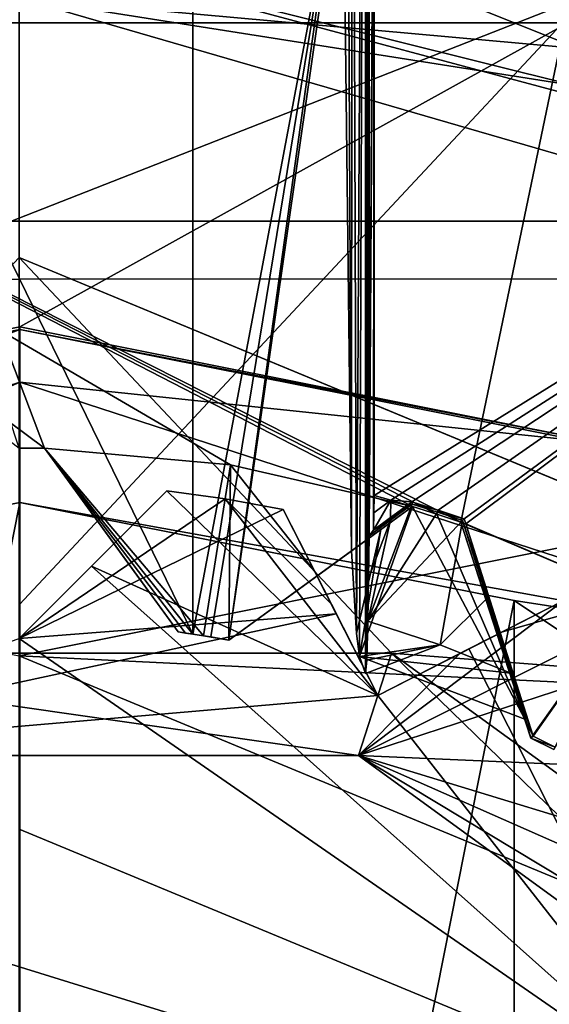
# Model space of a CAD drawing. Units: millimetres. Extents: x -30 to 30, y -145 to 29.
# Drawn here: x 0 to 2, y -54 to -51 of the extents above; entities that cross this region are included whole.
import ezdxf

# ---------------------------------------------------------------- set-up
doc = ezdxf.new("R2010")
doc.units = ezdxf.units.MM
doc.header["$LTSCALE"] = 81.481481
for name, color, linetype in [('100', 7, 'CONTINUOUS'), ('101', 7, 'CONTINUOUS'), ('102', 7, 'CONTINUOUS'), ('103', 7, 'CONTINUOUS'), ('104', 7, 'CONTINUOUS'), ('105', 7, 'CONTINUOUS'), ('106', 7, 'CONTINUOUS'), ('12', 7, 'CONTINUOUS'), ('13', 7, 'CONTINUOUS'), ('14', 7, 'CONTINUOUS'), ('15', 7, 'CONTINUOUS'), ('16', 7, 'CONTINUOUS'), ('162', 7, 'CONTINUOUS'), ('163', 7, 'CONTINUOUS'), ('164', 7, 'CONTINUOUS'), ('17', 7, 'CONTINUOUS'), ('194', 7, 'CONTINUOUS'), ('269', 7, 'CONTINUOUS'), ('270', 7, 'CONTINUOUS'), ('277', 7, 'CONTINUOUS'), ('278', 7, 'CONTINUOUS'), ('279', 7, 'CONTINUOUS'), ('323', 7, 'CONTINUOUS'), ('368', 7, 'CONTINUOUS'), ('369', 7, 'CONTINUOUS'), ('37', 7, 'CONTINUOUS'), ('370', 7, 'CONTINUOUS'), ('38', 7, 'CONTINUOUS'), ('381', 7, 'CONTINUOUS'), ('39', 7, 'CONTINUOUS'), ('464', 7, 'CONTINUOUS'), ('469', 7, 'CONTINUOUS'), ('506', 7, 'CONTINUOUS'), ('507', 7, 'CONTINUOUS'), ('508', 7, 'CONTINUOUS'), ('509', 7, 'CONTINUOUS'), ('510', 7, 'CONTINUOUS'), ('562', 7, 'CONTINUOUS'), ('575', 7, 'CONTINUOUS'), ('582', 7, 'CONTINUOUS'), ('591', 7, 'CONTINUOUS'), ('616', 7, 'CONTINUOUS'), ('716', 7, 'CONTINUOUS'), ('73', 7, 'CONTINUOUS'), ('74', 7, 'CONTINUOUS'), ('76', 7, 'CONTINUOUS'), ('86', 7, 'CONTINUOUS'), ('9', 7, 'CONTINUOUS'), ('90', 7, 'CONTINUOUS'), ('92', 7, 'CONTINUOUS')]:
    doc.layers.add(name, color=color, linetype=linetype)

msp = doc.modelspace()

# ---------------------------------------------------------------- linework, layer by layer
at = {"layer": '100', "linetype": 'CONTINUOUS'}
for points in [[(1.0244, -52.2369, 112.5463), (1.0244, -50.0155, 112.5463), (3.2386, -50.8645, 112.5463), (1.0244, -52.2369, 112.5463)], [(1.0727, -52.2504, 112.5463), (1.0244, -52.2369, 112.5463), (3.2386, -50.8645, 112.5463), (1.0727, -52.2504, 112.5463)], [(1.1331, -52.2555, 112.5463), (1.0727, -52.2504, 112.5463), (3.2386, -50.8645, 112.5463), (1.1331, -52.2555, 112.5463)], [(1.2089, -52.2792, 112.5463), (1.1331, -52.2555, 112.5463), (3.2386, -50.8645, 112.5463), (1.2089, -52.2792, 112.5463)], [(1.2843, -52.3046, 112.5463), (1.2089, -52.2792, 112.5463), (3.2386, -50.8645, 112.5463), (1.2843, -52.3046, 112.5463)], [(1.289, -52.3192, 112.5463), (1.2843, -52.3046, 112.5463), (3.2386, -50.8645, 112.5463), (1.289, -52.3192, 112.5463)], [(1.7706, -52.5251, 112.5463), (1.289, -52.3192, 112.5463), (3.2386, -50.8645, 112.5463), (1.7706, -52.5251, 112.5463)], [(1.1207, -52.2645, 112.5463), (1.0727, -52.2504, 112.5463), (1.1331, -52.2555, 112.5463), (1.1207, -52.2645, 112.5463)]]:
    msp.add_3dface(points, dxfattribs=at)
at = {"layer": '101', "linetype": 'CONTINUOUS'}
for points in [[(1.1353, -52.2689, 124.9463), (1.2052, -52.2909, 124.9463), (-1.5753, -50.8721, 124.9463), (1.1353, -52.2689, 124.9463)], [(0.6102, -52.148, 124.9463), (1.1353, -52.2689, 124.9463), (-1.5753, -50.8721, 124.9463), (0.6102, -52.148, 124.9463)], [(1.2052, -52.2909, 124.9463), (1.2746, -52.3141, 124.9463), (-1.5753, -50.8721, 124.9463), (1.2052, -52.2909, 124.9463)], [(-1.5753, -50.8721, 124.9463), (1.2746, -52.3141, 124.9463), (1.5753, -50.8721, 124.9463), (-1.5753, -50.8721, 124.9463)], [(0, -52.1, 124.9463), (0.0732, -52.1007, 124.9463), (-1.5753, -50.8721, 124.9463), (0, -52.1, 124.9463)], [(0.0732, -52.1007, 124.9463), (0.6102, -52.148, 124.9463), (-1.5753, -50.8721, 124.9463), (0.0732, -52.1007, 124.9463)], [(1.2746, -52.3141, 124.9463), (1.7705, -52.525, 124.9463), (1.5753, -50.8721, 124.9463), (1.2746, -52.3141, 124.9463)]]:
    msp.add_3dface(points, dxfattribs=at)
at = {"layer": '102', "linetype": 'CONTINUOUS'}
for points in [[(0.4799, -52.634, 119.6463), (0.5013, -52.6371, 119.6463), (0.4585, -52.631, 124.4463), (0.4799, -52.634, 119.6463)], [(0.4585, -52.631, 124.4463), (0.5013, -52.6371, 119.6463), (0.5319, -52.6418, 124.4463), (0.4585, -52.631, 124.4463)], [(0.4585, -52.631, 119.6463), (0.4799, -52.634, 119.6463), (0.4585, -52.631, 124.4463), (0.4585, -52.631, 119.6463)], [(0.5319, -52.6418, 124.4463), (0.5013, -52.6371, 119.6463), (0.5533, -52.6453, 119.0523), (0.5319, -52.6418, 124.4463)], [(0.605, -52.6542, 118.461), (0.605, -52.6542, 124.4463), (0.5319, -52.6418, 124.4463), (0.605, -52.6542, 118.461)], [(0.605, -52.6542, 118.461), (0.5319, -52.6418, 124.4463), (0.5533, -52.6453, 119.0523), (0.605, -52.6542, 118.461)], [(1.4771, -52.9376, 124.4463), (1.4771, -52.9376, 113.9463), (1.5436, -52.9706, 113.9463), (1.4771, -52.9376, 124.4463)], [(1.4771, -52.9376, 124.4463), (1.5436, -52.9706, 113.9463), (1.5436, -52.9706, 124.4463), (1.4771, -52.9376, 124.4463)]]:
    msp.add_3dface(points, dxfattribs=at)
at = {"layer": '103', "linetype": 'CONTINUOUS'}
for points in [[(0.4585, -52.631, 124.4463), (0.5319, -52.6418, 124.4463), (0.0732, -52.1007, 124.9463), (0.4585, -52.631, 124.4463)], [(0.4585, -52.631, 124.4463), (0.0732, -52.1007, 124.9463), (0.272, -52.3743, 124.6821), (0.4585, -52.631, 124.4463)], [(0.0732, -52.1007, 124.9463), (0.5319, -52.6418, 124.4463), (0.6102, -52.148, 124.9463), (0.0732, -52.1007, 124.9463)], [(0.5319, -52.6418, 124.4463), (0.605, -52.6542, 124.4463), (0.6102, -52.148, 124.9463), (0.5319, -52.6418, 124.4463)], [(0.605, -52.6542, 124.4463), (0.8619, -52.4676, 124.6823), (0.6102, -52.148, 124.9463), (0.605, -52.6542, 124.4463)], [(0.8619, -52.4676, 124.6823), (1.1353, -52.2689, 124.9463), (0.6102, -52.148, 124.9463), (0.8619, -52.4676, 124.6823)], [(1.2746, -52.3141, 124.9463), (1.379, -52.6358, 124.6821), (1.4771, -52.9376, 124.4463), (1.2746, -52.3141, 124.9463)], [(1.2746, -52.3141, 124.9463), (1.4771, -52.9376, 124.4463), (1.7705, -52.525, 124.9463), (1.2746, -52.3141, 124.9463)], [(1.4771, -52.9376, 124.4463), (1.5436, -52.9706, 124.4463), (1.7705, -52.525, 124.9463), (1.4771, -52.9376, 124.4463)]]:
    msp.add_3dface(points, dxfattribs=at)
at = {"layer": '104', "linetype": 'CONTINUOUS'}
for points in [[(1.0244, -52.2369, 112.5463), (1.0727, -52.2504, 112.5463), (1.0236, -52.2869, 112.5947), (1.0244, -52.2369, 112.5463)], [(1.0228, -52.3367, 112.6429), (1.0727, -52.2504, 112.5463), (1.0715, -52.3007, 112.595), (1.0228, -52.3367, 112.6429)], [(1.0727, -52.2504, 112.5463), (1.0228, -52.3367, 112.6429), (1.0236, -52.2869, 112.5947), (1.0727, -52.2504, 112.5463)], [(1.0727, -52.2504, 112.5463), (1.1207, -52.2645, 112.5463), (1.0715, -52.3007, 112.595), (1.0727, -52.2504, 112.5463)], [(1.289, -52.3192, 112.5463), (1.7706, -52.5251, 112.5463), (1.3885, -52.6325, 112.8038), (1.289, -52.3192, 112.5463)], [(1.7706, -52.5251, 112.5463), (1.4836, -52.9319, 113.0383), (1.3885, -52.6325, 112.8038), (1.7706, -52.5251, 112.5463)], [(1.7706, -52.5251, 112.5463), (1.5472, -52.9635, 113.0383), (1.4836, -52.9319, 113.0383), (1.7706, -52.5251, 112.5463)]]:
    msp.add_3dface(points, dxfattribs=at)
at = {"layer": '105', "linetype": 'CONTINUOUS'}
for points in [[(0.4585, -52.631, 119.6463), (0.4585, -52.631, 124.4463), (0.0732, -52.1007, 119.6463), (0.4585, -52.631, 119.6463)], [(0.4585, -52.631, 124.4463), (0.272, -52.3743, 124.6821), (0.0732, -52.1007, 119.6463), (0.4585, -52.631, 124.4463)], [(0.272, -52.3743, 124.6821), (0.0732, -52.1007, 124.9463), (0.0732, -52.1007, 119.6463), (0.272, -52.3743, 124.6821)]]:
    msp.add_3dface(points, dxfattribs=at)
at = {"layer": '106', "linetype": 'CONTINUOUS'}
for points in [[(0.0732, -52.1007, 124.9463), (0, -52.1, 124.9463), (0.0732, -52.1007, 119.6463), (0.0732, -52.1007, 124.9463)], [(0, -52.1, 124.9463), (0, -52.1, 119.6463), (0.0732, -52.1007, 119.6463), (0, -52.1, 124.9463)]]:
    msp.add_3dface(points, dxfattribs=at)
at = {"layer": '12', "color": 7, "linetype": 'CONTINUOUS', "true_color": 0xffcf6f}
for points in [[(3.1461, -52.853, 111.0463), (0, -52.7, 111.0463), (0, -51.5502, 111.0463), (3.1461, -52.853, 111.0463)], [(2.3333, -53.6667, 111.0463), (0, -52.7, 111.0463), (3.1461, -52.853, 111.0463), (2.3333, -53.6667, 111.0463)]]:
    msp.add_3dface(points, dxfattribs=at)
at = {"layer": '13', "color": 7, "linetype": 'CONTINUOUS', "true_color": 0xffcf6f}
for points in [[(3.1466, -52.8534, 112.5463), (0, -51.5502, 111.0463), (0, -51.55, 112.5463), (3.1466, -52.8534, 112.5463)], [(3.1461, -52.853, 111.0463), (0, -51.5502, 111.0463), (3.1466, -52.8534, 112.5463), (3.1461, -52.853, 111.0463)]]:
    msp.add_3dface(points, dxfattribs=at)
at = {"layer": '14', "color": 7, "linetype": 'CONTINUOUS', "true_color": 0xffcf6f}
for points in [[(1.0749, -52.6917, 112.8073), (0, -51.55, 112.5463), (-1.0749, -52.6917, 112.8073), (1.0749, -52.6917, 112.8073)], [(3.1466, -52.8534, 112.5463), (0, -51.55, 112.5463), (1.0749, -52.6917, 112.8073), (3.1466, -52.8534, 112.5463)], [(0.426, -52.2239, 114.5463), (0.5945, -52.2468, 114.5463), (0, -52.65, 114.1902), (0.426, -52.2239, 114.5463)], [(0.197, -52.453, 114.4011), (0.426, -52.2239, 114.5463), (0, -52.65, 114.1902), (0.197, -52.453, 114.4011)], [(0.5945, -52.2468, 114.5463), (0.7617, -52.2771, 114.5463), (0, -52.65, 114.1902), (0.5945, -52.2468, 114.5463)], [(0.7617, -52.2771, 114.5463), (0.9151, -52.5783, 114.3928), (0, -52.65, 114.1902), (0.7617, -52.2771, 114.5463)], [(1.7252, -52.6142, 114.5463), (0.9789, -52.9873, 113.765), (1.5721, -52.5404, 114.5463), (1.7252, -52.6142, 114.5463)], [(1.5721, -52.5404, 114.5463), (0.9789, -52.9873, 113.765), (1.2709, -52.6939, 114.3928), (1.5721, -52.5404, 114.5463)], [(1.0352, -52.8139, 114.1902), (-0.9789, -52.9873, 113.765), (0.9151, -52.5783, 114.3928), (1.0352, -52.8139, 114.1902)], [(0.9151, -52.5783, 114.3928), (-0.9789, -52.9873, 113.765), (0, -52.65, 114.1902), (0.9151, -52.5783, 114.3928)], [(1.8748, -52.6947, 114.5463), (0.9789, -52.9873, 113.765), (1.7252, -52.6142, 114.5463), (1.8748, -52.6947, 114.5463)], [(-0.9789, -52.9873, 113.765), (0.9789, -52.9873, 113.765), (-1.0749, -52.6917, 112.8073), (-0.9789, -52.9873, 113.765)], [(0.9789, -52.9873, 113.765), (1.0749, -52.6917, 112.8073), (-1.0749, -52.6917, 112.8073), (0.9789, -52.9873, 113.765)], [(0.9789, -52.9873, 113.765), (2.5628, -54.138, 113.765), (1.0749, -52.6917, 112.8073), (0.9789, -52.9873, 113.765)], [(1.2709, -52.6939, 114.3928), (0.9789, -52.9873, 113.765), (1.0352, -52.8139, 114.1902), (1.2709, -52.6939, 114.3928)], [(1.9277, -53.0285, 114.3928), (0.9789, -52.9873, 113.765), (1.8748, -52.6947, 114.5463), (1.9277, -53.0285, 114.3928)], [(2.8142, -53.9554, 112.8073), (3.1466, -52.8534, 112.5463), (1.0749, -52.6917, 112.8073), (2.8142, -53.9554, 112.8073)], [(2.5628, -54.138, 113.765), (2.8142, -53.9554, 112.8073), (1.0749, -52.6917, 112.8073), (2.5628, -54.138, 113.765)], [(0.9789, -52.9873, 113.765), (-0.9789, -52.9873, 113.765), (1.0352, -52.8139, 114.1902), (0.9789, -52.9873, 113.765)], [(2.5628, -54.138, 113.765), (0.9789, -52.9873, 113.765), (2.7102, -54.0309, 114.1902), (2.5628, -54.138, 113.765)], [(2.7102, -54.0309, 114.1902), (0.9789, -52.9873, 113.765), (2.7516, -53.7696, 114.3928), (2.7102, -54.0309, 114.1902)], [(2.7516, -53.7696, 114.3928), (0.9789, -52.9873, 113.765), (1.9691, -53.2898, 114.1902), (2.7516, -53.7696, 114.3928)], [(1.9691, -53.2898, 114.1902), (0.9789, -52.9873, 113.765), (1.9277, -53.0285, 114.3928), (1.9691, -53.2898, 114.1902)]]:
    msp.add_3dface(points, dxfattribs=at)
at = {"layer": '15', "color": 7, "linetype": 'CONTINUOUS', "true_color": 0xffcf6f}
for points in [[(0.5945, -52.2468, 114.5463), (0.426, -52.2239, 114.5463), (0.5945, -52.2468, 123.5463), (0.5945, -52.2468, 114.5463)], [(0.5945, -52.2468, 123.5463), (0.426, -52.2239, 114.5463), (0.426, -52.2239, 123.5463), (0.5945, -52.2468, 123.5463)], [(0.7617, -52.2771, 114.5463), (0.5945, -52.2468, 114.5463), (0.7617, -52.2771, 123.5463), (0.7617, -52.2771, 114.5463)], [(0.7617, -52.2771, 123.5463), (0.5945, -52.2468, 114.5463), (0.5945, -52.2468, 123.5463), (0.7617, -52.2771, 123.5463)]]:
    msp.add_3dface(points, dxfattribs=at)
at = {"layer": '16', "color": 7, "linetype": 'CONTINUOUS', "true_color": 0xffcf6f}
for points in [[(0.426, -52.2239, 123.5463), (0.2087, -52.4413, 123.7815), (1.0352, -52.8139, 123.9963), (0.426, -52.2239, 123.5463)], [(0.5945, -52.2468, 123.5463), (0.426, -52.2239, 123.5463), (1.0352, -52.8139, 123.9963), (0.5945, -52.2468, 123.5463)], [(0.7617, -52.2771, 123.5463), (0.5945, -52.2468, 123.5463), (0.9012, -52.5509, 123.7814), (0.7617, -52.2771, 123.5463)], [(0.9012, -52.5509, 123.7814), (0.5945, -52.2468, 123.5463), (1.0352, -52.8139, 123.9963), (0.9012, -52.5509, 123.7814)], [(0.2087, -52.4413, 123.7815), (0, -52.65, 123.9963), (1.9802, -54.0206, 124.5463), (0.2087, -52.4413, 123.7815)], [(1.0352, -52.8139, 123.9963), (0.2087, -52.4413, 123.7815), (1.9802, -54.0206, 124.5463), (1.0352, -52.8139, 123.9963)], [(1.5721, -52.5404, 123.5463), (1.2982, -52.68, 123.7815), (1.9802, -54.0206, 124.5463), (1.5721, -52.5404, 123.5463)], [(1.9802, -54.0206, 124.5463), (0, -52.65, 123.9963), (0, -53.2002, 124.5463), (1.9802, -54.0206, 124.5463)], [(1.2982, -52.68, 123.7815), (1.0352, -52.8139, 123.9963), (1.9802, -54.0206, 124.5463), (1.2982, -52.68, 123.7815)]]:
    msp.add_3dface(points, dxfattribs=at)
at = {"layer": '162', "linetype": 'CONTINUOUS'}
for points in [[(1.2746, -52.3141, 124.9463), (1.2745, -52.3141, 114.4463), (1.379, -52.6358, 124.6821), (1.2746, -52.3141, 124.9463)], [(1.2745, -52.3141, 114.4463), (1.4128, -52.7396, 114.3066), (1.4771, -52.9376, 124.4463), (1.2745, -52.3141, 114.4463)], [(1.379, -52.6358, 124.6821), (1.2745, -52.3141, 114.4463), (1.4771, -52.9376, 124.4463), (1.379, -52.6358, 124.6821)], [(1.4128, -52.7396, 114.3066), (1.4592, -52.8825, 114.1472), (1.4771, -52.9376, 124.4463), (1.4128, -52.7396, 114.3066)], [(1.4592, -52.8825, 114.1472), (1.4771, -52.9376, 113.9463), (1.4771, -52.9376, 124.4463), (1.4592, -52.8825, 114.1472)]]:
    msp.add_3dface(points, dxfattribs=at)
at = {"layer": '163', "linetype": 'CONTINUOUS'}
for points in [[(1.1353, -52.2689, 124.9463), (1.1354, -52.2689, 114.4463), (1.2052, -52.2909, 114.4463), (1.1353, -52.2689, 124.9463)], [(1.1353, -52.2689, 124.9463), (1.2052, -52.2909, 114.4463), (1.2052, -52.2909, 124.9463), (1.1353, -52.2689, 124.9463)], [(1.2745, -52.3141, 114.4463), (1.2746, -52.3141, 124.9463), (1.2052, -52.2909, 124.9463), (1.2745, -52.3141, 114.4463)], [(1.2052, -52.2909, 114.4463), (1.2745, -52.3141, 114.4463), (1.2052, -52.2909, 124.9463), (1.2052, -52.2909, 114.4463)]]:
    msp.add_3dface(points, dxfattribs=at)
at = {"layer": '164', "linetype": 'CONTINUOUS'}
for points in [[(0.8619, -52.4676, 124.6823), (0.605, -52.6542, 118.461), (1.1353, -52.2689, 124.9463), (0.8619, -52.4676, 124.6823)], [(1.1353, -52.2689, 124.9463), (0.605, -52.6542, 118.461), (1.1354, -52.2689, 114.4463), (1.1353, -52.2689, 124.9463)], [(1.1354, -52.2689, 114.4463), (0.605, -52.6542, 118.461), (1.044, -52.3353, 114.4382), (1.1354, -52.2689, 114.4463)], [(1.044, -52.3353, 114.4382), (0.605, -52.6542, 118.461), (0.9589, -52.3971, 114.4159), (1.044, -52.3353, 114.4382)], [(0.605, -52.6542, 124.4463), (0.605, -52.6542, 118.461), (0.8619, -52.4676, 124.6823), (0.605, -52.6542, 124.4463)]]:
    msp.add_3dface(points, dxfattribs=at)
at = {"layer": '17', "color": 7, "linetype": 'CONTINUOUS', "true_color": 0xffcf6f}
msp.add_3dface([(1.9802, -54.0206, 124.5463), (0, -53.2002, 124.5463), (0, -53.9002, 124.5463), (1.9802, -54.0206, 124.5463)], dxfattribs=at)
at = {"layer": '194', "linetype": 'CONTINUOUS'}
msp.add_3dface([(3.2386, -50.8645, 112.5463), (1.0244, -50.0155, 112.5463), (3.4411, -49.352, 111.9605), (3.2386, -50.8645, 112.5463)], dxfattribs=at)
at = {"layer": '269', "linetype": 'CONTINUOUS'}
for points in [[(1.1354, -52.2689, 114.4463), (1.044, -52.3353, 114.4382), (0.9826, -52.7018, 114.1455), (1.1354, -52.2689, 114.4463)], [(1.4592, -52.8825, 114.1472), (1.1354, -52.2689, 114.4463), (0.9826, -52.7018, 114.1455), (1.4592, -52.8825, 114.1472)], [(1.2052, -52.2909, 114.4463), (1.1354, -52.2689, 114.4463), (1.4592, -52.8825, 114.1472), (1.2052, -52.2909, 114.4463)], [(1.2745, -52.3141, 114.4463), (1.2052, -52.2909, 114.4463), (1.4592, -52.8825, 114.1472), (1.2745, -52.3141, 114.4463)], [(1.2745, -52.3141, 114.4463), (1.4592, -52.8825, 114.1472), (1.4128, -52.7396, 114.3066), (1.2745, -52.3141, 114.4463)], [(1.044, -52.3353, 114.4382), (0.9589, -52.3971, 114.4159), (0.9735, -52.6357, 114.2493), (1.044, -52.3353, 114.4382)], [(1.044, -52.3353, 114.4382), (0.9735, -52.6357, 114.2493), (0.9826, -52.7018, 114.1455), (1.044, -52.3353, 114.4382)], [(1.0033, -52.7119, 113.7556), (1.0062, -52.5993, 113.5927), (1.2151, -52.6682, 113.5927), (1.0033, -52.7119, 113.7556)], [(1.4194, -52.75, 113.5927), (0.9826, -52.7018, 114.1455), (1.2151, -52.6682, 113.5927), (1.4194, -52.75, 113.5927)], [(0.9826, -52.7018, 114.1455), (1, -52.7504, 113.9463), (1.2151, -52.6682, 113.5927), (0.9826, -52.7018, 114.1455)], [(1, -52.7504, 113.9463), (1.0033, -52.7119, 113.7556), (1.2151, -52.6682, 113.5927), (1, -52.7504, 113.9463)], [(1.4194, -52.75, 113.5927), (1.4592, -52.8825, 114.1472), (0.9826, -52.7018, 114.1455), (1.4194, -52.75, 113.5927)], [(1.4592, -52.8825, 114.1472), (1.4194, -52.75, 113.5927), (1.464, -52.8921, 113.7614), (1.4592, -52.8825, 114.1472)], [(1.4771, -52.9376, 113.9463), (1.4592, -52.8825, 114.1472), (1.464, -52.8921, 113.7614), (1.4771, -52.9376, 113.9463)]]:
    msp.add_3dface(points, dxfattribs=at)
at = {"layer": '270', "linetype": 'CONTINUOUS'}
for points in [[(1.1342, -52.2621, 113.2329), (1.2071, -52.2849, 113.2329), (1.0062, -52.5993, 113.5927), (1.1342, -52.2621, 113.2329)], [(1.0719, -52.308, 113.2947), (1.1342, -52.2621, 113.2329), (1.0062, -52.5993, 113.5927), (1.0719, -52.308, 113.2947)], [(1.2071, -52.2849, 113.2329), (1.2795, -52.3093, 113.2329), (1.0062, -52.5993, 113.5927), (1.2071, -52.2849, 113.2329)], [(1.0719, -52.308, 113.2947), (1.0062, -52.5993, 113.5927), (1.0082, -52.477, 113.4748), (1.0719, -52.308, 113.2947)], [(1.0062, -52.5993, 113.5927), (1.2795, -52.3093, 113.2329), (1.2151, -52.6682, 113.5927), (1.0062, -52.5993, 113.5927)], [(1.0103, -52.3534, 113.3552), (1.0719, -52.308, 113.2947), (1.0082, -52.477, 113.4748), (1.0103, -52.3534, 113.3552)], [(1.2795, -52.3093, 113.2329), (1.3505, -52.5332, 113.4186), (1.2151, -52.6682, 113.5927), (1.2795, -52.3093, 113.2329)], [(1.3505, -52.5332, 113.4186), (1.4194, -52.75, 113.5927), (1.2151, -52.6682, 113.5927), (1.3505, -52.5332, 113.4186)]]:
    msp.add_3dface(points, dxfattribs=at)
at = {"layer": '277', "linetype": 'CONTINUOUS'}
for points in [[(-0.5013, -50.583, 119.6463), (0.5013, -52.6371, 119.6463), (0.0732, -52.1007, 119.6463), (-0.5013, -50.583, 119.6463)], [(0.5013, -52.6371, 119.6463), (-0.5013, -50.583, 119.6463), (0.5013, -50.583, 119.6463), (0.5013, -52.6371, 119.6463)], [(0, -52.1, 119.6463), (-0.5013, -50.583, 119.6463), (0.0732, -52.1007, 119.6463), (0, -52.1, 119.6463)], [(0.5013, -52.6371, 119.6463), (0.4799, -52.634, 119.6463), (0.0732, -52.1007, 119.6463), (0.5013, -52.6371, 119.6463)], [(0.4799, -52.634, 119.6463), (0.4585, -52.631, 119.6463), (0.0732, -52.1007, 119.6463), (0.4799, -52.634, 119.6463)]]:
    msp.add_3dface(points, dxfattribs=at)
at = {"layer": '278', "linetype": 'CONTINUOUS'}
for points in [[(1, -47.8609, 113.9463), (0.9735, -52.6357, 114.2493), (0.961, -48.8705, 114.3918), (1, -47.8609, 113.9463)], [(0.9826, -52.7018, 114.1455), (0.9735, -52.6357, 114.2493), (1, -47.8609, 113.9463), (0.9826, -52.7018, 114.1455)], [(1, -52.7504, 113.9463), (0.9826, -52.7018, 114.1455), (1, -47.8609, 113.9463), (1, -52.7504, 113.9463)], [(0.9589, -52.3971, 114.4159), (0.9475, -50.0026, 114.5463), (0.961, -48.8705, 114.3918), (0.9589, -52.3971, 114.4159)], [(0.9735, -52.6357, 114.2493), (0.9589, -52.3971, 114.4159), (0.961, -48.8705, 114.3918), (0.9735, -52.6357, 114.2493)], [(0.9475, -50.0026, 114.5463), (0.9589, -52.3971, 114.4159), (0.935, -50.3526, 114.6893), (0.9475, -50.0026, 114.5463)], [(0.9589, -52.3971, 114.4159), (0.605, -52.6542, 118.461), (0.935, -50.3526, 114.6893), (0.9589, -52.3971, 114.4159)], [(0.935, -50.3526, 114.6893), (0.605, -52.6542, 118.461), (0.9045, -50.5026, 115.0375), (0.935, -50.3526, 114.6893)], [(0.5533, -52.6453, 119.0523), (0.5013, -52.6371, 119.6463), (0.9045, -50.5026, 115.0375), (0.5533, -52.6453, 119.0523)], [(0.5013, -52.6371, 119.6463), (0.5013, -50.583, 119.6463), (0.9045, -50.5026, 115.0375), (0.5013, -52.6371, 119.6463)], [(0.605, -52.6542, 118.461), (0.5533, -52.6453, 119.0523), (0.9045, -50.5026, 115.0375), (0.605, -52.6542, 118.461)]]:
    msp.add_3dface(points, dxfattribs=at)
at = {"layer": '279', "linetype": 'CONTINUOUS'}
for points in [[(1.0046, -47.4817, 113.6814), (1.01, -47.1358, 113.3747), (1.0062, -52.5993, 113.5927), (1.0046, -47.4817, 113.6814)], [(1.0062, -52.5993, 113.5927), (1.01, -47.1358, 113.3747), (1.0082, -52.477, 113.4748), (1.0062, -52.5993, 113.5927)], [(1.01, -47.1358, 113.3747), (1.0103, -52.3534, 113.3552), (1.0082, -52.477, 113.4748), (1.01, -47.1358, 113.3747)], [(1.0103, -52.3534, 113.3552), (1.01, -47.1358, 113.3747), (1.0271, -49.2387, 112.3932), (1.0103, -52.3534, 113.3552)], [(1, -52.7504, 113.9463), (1, -47.8609, 113.9463), (1.0046, -47.4817, 113.6814), (1, -52.7504, 113.9463)], [(1, -52.7504, 113.9463), (1.0046, -47.4817, 113.6814), (1.0033, -52.7119, 113.7556), (1, -52.7504, 113.9463)], [(1.0033, -52.7119, 113.7556), (1.0046, -47.4817, 113.6814), (1.0062, -52.5993, 113.5927), (1.0033, -52.7119, 113.7556)], [(1.0244, -50.0155, 112.5463), (1.0103, -52.3534, 113.3552), (1.0271, -49.2387, 112.3932), (1.0244, -50.0155, 112.5463)], [(1.0244, -50.0155, 112.5463), (1.0228, -52.3367, 112.6429), (1.0103, -52.3534, 113.3552), (1.0244, -50.0155, 112.5463)], [(1.0228, -52.3367, 112.6429), (1.0244, -50.0155, 112.5463), (1.0236, -52.2869, 112.5947), (1.0228, -52.3367, 112.6429)], [(1.0244, -50.0155, 112.5463), (1.0244, -52.2369, 112.5463), (1.0236, -52.2869, 112.5947), (1.0244, -50.0155, 112.5463)]]:
    msp.add_3dface(points, dxfattribs=at)
at = {"layer": '323', "linetype": 'CONTINUOUS'}
for points in [[(1.5472, -52.9635, 113.0383), (1.4771, -52.9376, 113.9463), (1.4836, -52.9319, 113.0383), (1.5472, -52.9635, 113.0383)], [(1.5436, -52.9706, 113.9463), (1.4771, -52.9376, 113.9463), (1.5472, -52.9635, 113.0383), (1.5436, -52.9706, 113.9463)]]:
    msp.add_3dface(points, dxfattribs=at)
at = {"layer": '368', "linetype": 'CONTINUOUS'}
for points in [[(1.2843, -52.3046, 112.5463), (1.3885, -52.6325, 112.8038), (1.2795, -52.3093, 113.2329), (1.2843, -52.3046, 112.5463)], [(1.3885, -52.6325, 112.8038), (1.4836, -52.9319, 113.0383), (1.2795, -52.3093, 113.2329), (1.3885, -52.6325, 112.8038)], [(1.2795, -52.3093, 113.2329), (1.4836, -52.9319, 113.0383), (1.4194, -52.75, 113.5927), (1.2795, -52.3093, 113.2329)], [(1.3505, -52.5332, 113.4186), (1.2795, -52.3093, 113.2329), (1.4194, -52.75, 113.5927), (1.3505, -52.5332, 113.4186)], [(1.2843, -52.3046, 112.5463), (1.289, -52.3192, 112.5463), (1.3885, -52.6325, 112.8038), (1.2843, -52.3046, 112.5463)], [(1.4194, -52.75, 113.5927), (1.4836, -52.9319, 113.0383), (1.464, -52.8921, 113.7614), (1.4194, -52.75, 113.5927)], [(1.4836, -52.9319, 113.0383), (1.4771, -52.9376, 113.9463), (1.464, -52.8921, 113.7614), (1.4836, -52.9319, 113.0383)]]:
    msp.add_3dface(points, dxfattribs=at)
at = {"layer": '369', "linetype": 'CONTINUOUS'}
for points in [[(1.1331, -52.2555, 112.5463), (1.2089, -52.2792, 112.5463), (1.1342, -52.2621, 113.2329), (1.1331, -52.2555, 112.5463)], [(1.1342, -52.2621, 113.2329), (1.2089, -52.2792, 112.5463), (1.2071, -52.2849, 113.2329), (1.1342, -52.2621, 113.2329)], [(1.2089, -52.2792, 112.5463), (1.2843, -52.3046, 112.5463), (1.2071, -52.2849, 113.2329), (1.2089, -52.2792, 112.5463)], [(1.2843, -52.3046, 112.5463), (1.2795, -52.3093, 113.2329), (1.2071, -52.2849, 113.2329), (1.2843, -52.3046, 112.5463)]]:
    msp.add_3dface(points, dxfattribs=at)
at = {"layer": '37', "color": 7, "linetype": 'CONTINUOUS', "true_color": 0xffcf6f}
for points in [[(0.426, -52.2239, 114.5463), (0.197, -52.453, 114.4011), (0, -52.65, 123.9963), (0.426, -52.2239, 114.5463)], [(0.426, -52.2239, 123.5463), (0.426, -52.2239, 114.5463), (0, -52.65, 123.9963), (0.426, -52.2239, 123.5463)], [(0.426, -52.2239, 123.5463), (0, -52.65, 123.9963), (0.2087, -52.4413, 123.7815), (0.426, -52.2239, 123.5463)], [(0.197, -52.453, 114.4011), (0, -52.65, 114.1902), (0, -52.65, 123.9963), (0.197, -52.453, 114.4011)]]:
    msp.add_3dface(points, dxfattribs=at)
at = {"layer": '370', "linetype": 'CONTINUOUS'}
for points in [[(1.0228, -52.3367, 112.6429), (1.1342, -52.2621, 113.2329), (1.0719, -52.308, 113.2947), (1.0228, -52.3367, 112.6429)], [(1.1342, -52.2621, 113.2329), (1.0228, -52.3367, 112.6429), (1.0715, -52.3007, 112.595), (1.1342, -52.2621, 113.2329)], [(1.1207, -52.2645, 112.5463), (1.1342, -52.2621, 113.2329), (1.0715, -52.3007, 112.595), (1.1207, -52.2645, 112.5463)], [(1.1207, -52.2645, 112.5463), (1.1331, -52.2555, 112.5463), (1.1342, -52.2621, 113.2329), (1.1207, -52.2645, 112.5463)], [(1.0103, -52.3534, 113.3552), (1.0228, -52.3367, 112.6429), (1.0719, -52.308, 113.2947), (1.0103, -52.3534, 113.3552)]]:
    msp.add_3dface(points, dxfattribs=at)
at = {"layer": '38', "color": 7, "linetype": 'CONTINUOUS', "true_color": 0xffcf6f}
for points in [[(1.0352, -52.8139, 114.1902), (0.9151, -52.5783, 114.3928), (0.7617, -52.2771, 123.5463), (1.0352, -52.8139, 114.1902)], [(1.0352, -52.8139, 114.1902), (0.7617, -52.2771, 123.5463), (0.9012, -52.5509, 123.7814), (1.0352, -52.8139, 114.1902)], [(0.9151, -52.5783, 114.3928), (0.7617, -52.2771, 114.5463), (0.7617, -52.2771, 123.5463), (0.9151, -52.5783, 114.3928)], [(1.0352, -52.8139, 114.1902), (0.9012, -52.5509, 123.7814), (1.0352, -52.8139, 123.9963), (1.0352, -52.8139, 114.1902)]]:
    msp.add_3dface(points, dxfattribs=at)
at = {"layer": '381', "linetype": 'CONTINUOUS'}
for points in [[(-1.5753, -50.8721, 124.9463), (1.5753, -50.8721, 124.9463), (1.5753, -50.7319, 124.8889), (-1.5753, -50.8721, 124.9463)], [(-1.5753, -50.8721, 124.9463), (1.5753, -50.7319, 124.8889), (-1.5753, -50.7319, 124.8889), (-1.5753, -50.8721, 124.9463)]]:
    msp.add_3dface(points, dxfattribs=at)
at = {"layer": '39', "color": 7, "linetype": 'CONTINUOUS', "true_color": 0xffcf6f}
for points in [[(1.5721, -52.5404, 114.5463), (1.2709, -52.6939, 114.3928), (1.0352, -52.8139, 123.9963), (1.5721, -52.5404, 114.5463)], [(1.5721, -52.5404, 123.5463), (1.5721, -52.5404, 114.5463), (1.0352, -52.8139, 123.9963), (1.5721, -52.5404, 123.5463)], [(1.5721, -52.5404, 123.5463), (1.0352, -52.8139, 123.9963), (1.2982, -52.68, 123.7815), (1.5721, -52.5404, 123.5463)], [(1.2709, -52.6939, 114.3928), (1.0352, -52.8139, 114.1902), (1.0352, -52.8139, 123.9963), (1.2709, -52.6939, 114.3928)]]:
    msp.add_3dface(points, dxfattribs=at)
at = {"layer": '464', "color": 7, "linetype": 'CONTINUOUS', "true_color": 0xc9cdce}
for points in [[(10.6273, -42.687, 126.571), (0.0009, -38.9656, 126.5709), (0, -56, 127.1599), (10.6273, -42.687, 126.571)], [(15.3506, -48.6152, 126.5711), (10.6273, -42.687, 126.571), (0, -56, 127.1599), (15.3506, -48.6152, 126.5711)], [(17.0344, -56.0004, 126.571), (15.3506, -48.6152, 126.5711), (0, -56, 127.1599), (17.0344, -56.0004, 126.571)]]:
    msp.add_3dface(points, dxfattribs=at)
at = {"layer": '469', "color": 7, "linetype": 'CONTINUOUS', "true_color": 0xc9cdce}
for points in [[(-1.9366, -50.6745, 124.9465), (1.94, -50.6746, 124.9465), (-1.6254, -52.0739, 124.9465), (-1.9366, -50.6745, 124.9465)], [(1.94, -50.6746, 124.9465), (0.0017, -51.75, 124.9465), (-1.6254, -52.0739, 124.9465), (1.94, -50.6746, 124.9465)], [(0.0017, -51.75, 124.9465), (1.94, -50.6746, 124.9465), (1.6287, -52.074, 124.9465), (0.0017, -51.75, 124.9465)]]:
    msp.add_3dface(points, dxfattribs=at)
at = {"layer": '506', "color": 7, "linetype": 'CONTINUOUS', "true_color": 0xc9cdce}
for points in [[(-1.6254, -52.0739, 124.9465), (0.0017, -51.75, 124.9465), (-1.6219, -52.0805, 125.164), (-1.6254, -52.0739, 124.9465)], [(-1.6219, -52.0805, 125.164), (0.0017, -51.75, 124.9465), (0.0017, -51.7576, 125.164), (-1.6219, -52.0805, 125.164)]]:
    msp.add_3dface(points, dxfattribs=at)
at = {"layer": '507', "color": 7, "linetype": 'CONTINUOUS', "true_color": 0xc9cdce}
for points in [[(0.0017, -51.75, 124.9465), (1.6287, -52.074, 124.9465), (0.0017, -51.7576, 125.164), (0.0017, -51.75, 124.9465)], [(0.0017, -51.7576, 125.164), (1.6287, -52.074, 124.9465), (1.6251, -52.0805, 125.1639), (0.0017, -51.7576, 125.164)]]:
    msp.add_3dface(points, dxfattribs=at)
at = {"layer": '508', "color": 7, "linetype": 'CONTINUOUS', "true_color": 0xc9cdce}
for points in [[(-1.4258, -52.5404, 125.6465), (0.0016, -52.2573, 125.6465), (-1.4259, -59.4595, 125.6465), (-1.4258, -52.5404, 125.6465)], [(-1.4259, -59.4595, 125.6465), (0.0016, -52.2573, 125.6465), (0.0015, -59.7427, 125.6465), (-1.4259, -59.4595, 125.6465)], [(0.0015, -59.7427, 125.6465), (0.0016, -52.2573, 125.6465), (1.429, -52.5404, 125.6465), (0.0015, -59.7427, 125.6465)], [(1.4289, -59.4596, 125.6465), (0.0015, -59.7427, 125.6465), (1.429, -52.5404, 125.6465), (1.4289, -59.4596, 125.6465)], [(2.6451, -53.3509, 125.6465), (1.4289, -59.4596, 125.6465), (1.429, -52.5404, 125.6465), (2.6451, -53.3509, 125.6465)], [(2.645, -58.6492, 125.6465), (1.4289, -59.4596, 125.6465), (2.6451, -53.3509, 125.6465), (2.645, -58.6492, 125.6465)]]:
    msp.add_3dface(points, dxfattribs=at)
at = {"layer": '509', "color": 7, "linetype": 'CONTINUOUS', "true_color": 0xc9cdce}
for points in [[(-1.6219, -52.0805, 125.164), (0.0017, -51.7576, 125.164), (-2.4024, -52.691, 125.5062), (-1.6219, -52.0805, 125.164)], [(-2.4024, -52.691, 125.5062), (0.0017, -51.7576, 125.164), (0.0017, -51.9099, 125.5062), (-2.4024, -52.691, 125.5062)], [(-1.4258, -52.5404, 125.6465), (-2.4024, -52.691, 125.5062), (0.0017, -51.9099, 125.5062), (-1.4258, -52.5404, 125.6465)], [(0.0016, -52.2573, 125.6465), (-1.4258, -52.5404, 125.6465), (0.0017, -51.9099, 125.5062), (0.0016, -52.2573, 125.6465)]]:
    msp.add_3dface(points, dxfattribs=at)
at = {"layer": '510', "color": 7, "linetype": 'CONTINUOUS', "true_color": 0xc9cdce}
for points in [[(0.0017, -51.7576, 125.164), (1.6251, -52.0805, 125.1639), (0.0017, -51.9099, 125.5062), (0.0017, -51.7576, 125.164)], [(0.0016, -52.2573, 125.6465), (0.0017, -51.9099, 125.5062), (2.4057, -52.6911, 125.5062), (0.0016, -52.2573, 125.6465)], [(0.0017, -51.9099, 125.5062), (1.6251, -52.0805, 125.1639), (2.4057, -52.6911, 125.5062), (0.0017, -51.9099, 125.5062)], [(1.429, -52.5404, 125.6465), (0.0016, -52.2573, 125.6465), (2.4057, -52.6911, 125.5062), (1.429, -52.5404, 125.6465)], [(2.6451, -53.3509, 125.6465), (1.429, -52.5404, 125.6465), (2.4057, -52.6911, 125.5062), (2.6451, -53.3509, 125.6465)]]:
    msp.add_3dface(points, dxfattribs=at)
at = {"layer": '562', "color": 7, "linetype": 'CONTINUOUS'}
for points in [[(5.1422, -67.923, 46.3126), (0.0003, -67.8392, 45.4102), (5.415, -46.7539, 44.6863), (5.1422, -67.923, 46.3126)], [(5.415, -46.7539, 44.6863), (0.0003, -67.8392, 45.4102), (0.0003, -65.0287, 45.0248), (5.415, -46.7539, 44.6863)], [(0.0003, -46.8466, 43.8262), (5.415, -46.7539, 44.6863), (0.0003, -52.5521, 43.9219), (0.0003, -46.8466, 43.8262)], [(0.0003, -52.5521, 43.9219), (5.415, -46.7539, 44.6863), (0.0003, -65.0287, 45.0248), (0.0003, -52.5521, 43.9219)]]:
    msp.add_3dface(points, dxfattribs=at)
at = {"layer": '575', "color": 7, "linetype": 'CONTINUOUS'}
for points in [[(5.3064, -59.2369, 47.8952), (4.9957, -42.5181, 47.1945), (-0.0004, -42.6257, 46.338), (5.3064, -59.2369, 47.8952)], [(5.3064, -59.2369, 47.8952), (-0.0004, -42.6257, 46.338), (-0.0006, -44.3211, 46.3291), (5.3064, -59.2369, 47.8952)], [(-0.0022, -59.2834, 46.8718), (5.3064, -59.2369, 47.8952), (-0.0006, -44.3211, 46.3291), (-0.0022, -59.2834, 46.8718)]]:
    msp.add_3dface(points, dxfattribs=at)
at = {"layer": '582', "color": 7, "linetype": 'CONTINUOUS'}
for points in [[(0, -50.8, 69.5463), (2.7866, -51.6101, 69.449), (0, -50.8, 71.5463), (0, -50.8, 69.5463)], [(0, -50.8, 71.5463), (2.7866, -51.6101, 69.449), (1.6069, -51.0545, 71.5463), (0, -50.8, 71.5463)]]:
    msp.add_3dface(points, dxfattribs=at)
at = {"layer": '591', "color": 7, "linetype": 'CONTINUOUS'}
for points in [[(4.7736, -47.7292, 72.0463), (0, -46.45, 72.0463), (2.8408, -51.0584, 72.0463), (4.7736, -47.7292, 72.0463)], [(0, -46.45, 72.0463), (0, -50.3, 72.0463), (2.8408, -51.0584, 72.0463), (0, -46.45, 72.0463)]]:
    msp.add_3dface(points, dxfattribs=at)
at = {"layer": '616', "color": 7, "linetype": 'CONTINUOUS'}
for points in [[(0, -44.585, 69.5463), (12.176, -44.4086, 69.1211), (12.853, -51.9585, 69.0974), (0, -44.585, 69.5463)], [(0, -50.8, 69.5463), (0, -44.585, 69.5463), (12.853, -51.9585, 69.0974), (0, -50.8, 69.5463)], [(2.7866, -51.6101, 69.449), (0, -50.8, 69.5463), (12.853, -51.9585, 69.0974), (2.7866, -51.6101, 69.449)]]:
    msp.add_3dface(points, dxfattribs=at)
at = {"layer": '716', "color": 7, "linetype": 'CONTINUOUS'}
for points in [[(2.8408, -51.0584, 72.0463), (0, -50.3, 72.0463), (2.6732, -51.3698, 71.8998), (2.8408, -51.0584, 72.0463)], [(0, -50.3, 72.0463), (0, -50.6535, 71.8998), (2.6732, -51.3698, 71.8998), (0, -50.3, 72.0463)], [(0, -50.8, 71.5463), (1.6069, -51.0545, 71.5463), (0, -50.6535, 71.8998), (0, -50.8, 71.5463)], [(0, -50.6535, 71.8998), (1.6069, -51.0545, 71.5463), (2.6732, -51.3698, 71.8998), (0, -50.6535, 71.8998)]]:
    msp.add_3dface(points, dxfattribs=at)
at = {"layer": '73', "color": 7, "linetype": 'CONTINUOUS', "true_color": 0xffcf6f}
for points in [[(6.27, -51.4451, 109.5463), (2.3941, -48.6291, 109.5463), (-6.27, -51.4451, 109.5463), (6.27, -51.4451, 109.5463)], [(2.3941, -48.6291, 109.5463), (-2.3941, -48.6291, 109.5463), (-6.27, -51.4451, 109.5463), (2.3941, -48.6291, 109.5463)], [(6.27, -51.4451, 109.5463), (-6.27, -51.4451, 109.5463), (0, -52.7, 109.5463), (6.27, -51.4451, 109.5463)], [(2.3333, -53.6667, 109.5463), (6.27, -51.4451, 109.5463), (0, -52.7, 109.5463), (2.3333, -53.6667, 109.5463)]]:
    msp.add_3dface(points, dxfattribs=at)
at = {"layer": '74', "color": 7, "linetype": 'CONTINUOUS', "true_color": 0xffcf6f}
for points in [[(2.3333, -53.6667, 109.5463), (0, -52.7, 109.5463), (2.3333, -53.6667, 111.0463), (2.3333, -53.6667, 109.5463)], [(2.3333, -53.6667, 111.0463), (0, -52.7, 109.5463), (0, -52.7, 111.0463), (2.3333, -53.6667, 111.0463)]]:
    msp.add_3dface(points, dxfattribs=at)
at = {"layer": '76', "color": 5, "linetype": 'CONTINUOUS'}
for points in [[(-4.6638, -49.8104, 70.7463), (6.3855, -51.6086, 70.7463), (-6.3911, -51.6168, 70.7463), (-4.6638, -49.8104, 70.7463)], [(4.6562, -49.8046, 70.7463), (6.3855, -51.6086, 70.7463), (-4.6638, -49.8104, 70.7463), (4.6562, -49.8046, 70.7463)], [(6.3855, -51.6086, 70.7463), (7.75, -56, 70.7463), (-6.3911, -51.6168, 70.7463), (6.3855, -51.6086, 70.7463)], [(-6.3911, -51.6168, 70.7463), (7.75, -56, 70.7463), (-7.75, -56, 70.7463), (-6.3911, -51.6168, 70.7463)]]:
    msp.add_3dface(points, dxfattribs=at)
at = {"layer": '86', "color": 7, "linetype": 'CONTINUOUS', "true_color": 0xffcf6f}
for points in [[(7.684, -51.3142, 97.0463), (0.216, -47.0026, 97.0463), (7.684, -51.3142, 102.4689), (7.684, -51.3142, 97.0463)], [(7.684, -51.3142, 102.4689), (0.216, -47.0026, 97.0463), (6.3497, -50.5438, 102.8316), (7.684, -51.3142, 102.4689)]]:
    msp.add_3dface(points, dxfattribs=at)
at = {"layer": '9', "color": 7, "linetype": 'CONTINUOUS', "true_color": 0xffcf6f}
msp.add_3dface([(7.684, -51.3142, 97.0463), (10.3927, -50.0007, 97.0463), (0.216, -47.0026, 97.0463), (7.684, -51.3142, 97.0463)], dxfattribs=at)
at = {"layer": '90', "color": 7, "linetype": 'CONTINUOUS', "true_color": 0xffcf6f}
for points in [[(7.5, -50.5859, 79.1463), (-7.5, -50.5859, 79.1463), (-7.5, -61.4141, 79.1463), (7.5, -50.5859, 79.1463)], [(7.5, -50.5859, 79.1463), (-7.5, -61.4141, 79.1463), (7.5, -61.4141, 79.1463), (7.5, -50.5859, 79.1463)]]:
    msp.add_3dface(points, dxfattribs=at)
at = {"layer": '92', "color": 7, "linetype": 'CONTINUOUS', "true_color": 0xffcf6f}
for points in [[(-7.5, -50.5859, 83.0463), (7.5, -50.5859, 83.0463), (7.5, -61.4141, 83.0463), (-7.5, -50.5859, 83.0463)], [(-7.5, -50.5859, 83.0463), (7.5, -61.4141, 83.0463), (-7.5, -61.4141, 83.0463), (-7.5, -50.5859, 83.0463)]]:
    msp.add_3dface(points, dxfattribs=at)

doc.saveas('drawing.dxf')
